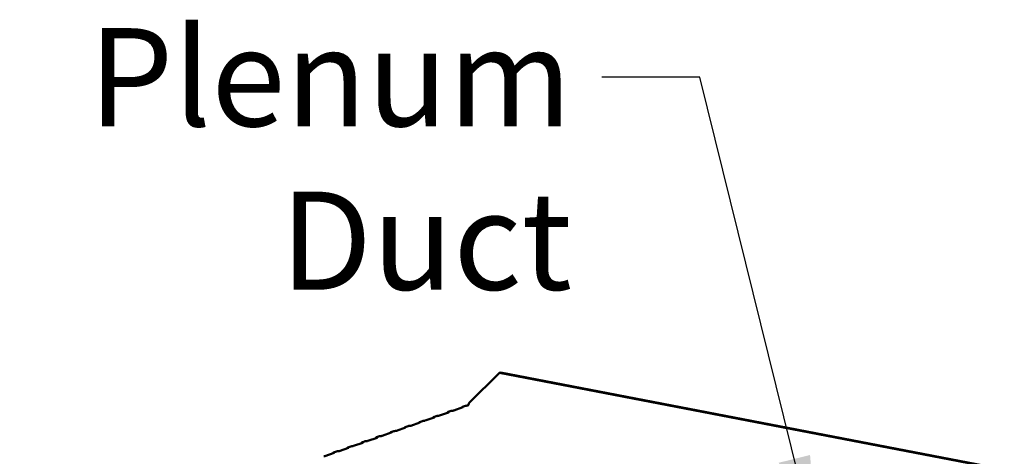
# Model space of a CAD drawing. Units: millimetres. Extents: x 82 to 7300, y 125 to 5125.
# Drawn here: x 4856 to 5484, y 3854 to 4132 of the extents above; entities that cross this region are included whole.
import ezdxf

# ---------------------------------------------------------------- set-up
doc = ezdxf.new("R2010")
doc.units = ezdxf.units.MM
doc.header["$LTSCALE"] = 25
doc.layers.add('Symbol (ISO)', color=7, linetype='Continuous', lineweight=25)
doc.layers.add('Visible (ISO)', color=7, linetype='Continuous', lineweight=50)
doc.styles.add('Note Text (ISO)', font='tahoma.ttf')
doc.dimstyles.new('Default - Method 1b (ISO)$7', dxfattribs={"dimscale": 25, "dimtxt": 2.5, "dimasz": 2.5, "dimexe": 3.175, "dimexo": 0, "dimgap": 0.762, "dimtad": 1, "dimtoh": 1, "dimrnd": 1e-08, "dimtxsty": 'Note Text (ISO)', "dimcen": 0.09, "dimdle": 10, "dimclrd": 256, "dimclre": 256, "dimclrt": 256, "dimazin": 2, "dimtfac": 1.4, "dimtmove": 0, "dimatfit": 3, "dimfxl": 1, "dimtolj": 1, "dimlwd": -1, "dimlwe": -1, "dimarcsym": 0})

msp = doc.modelspace()

# ---------------------------------------------------------------- linework, layer by layer
at = {"layer": 'Visible (ISO)'}
for p, q in [((5142.74, 3888.06), (5162.31, 3907.28)), ((5162.31, 3907.28), (5162.82, 3907.46)), ((5483.57, 3845.56), (5162.31, 3907.28)), ((5484.07, 3845.74), (5162.82, 3907.46)), ((5140.57, 3886.29), (5138.65, 3885.61)), ((5142.25, 3886.54), (5142, 3886.59)), ((5122.31, 3879.84), (5120.39, 3879.16)), ((5129.79, 3882.14), (5124, 3880.09)), ((5131.44, 3883.07), (5129.52, 3882.39)), ((5130.02, 3882.36), (5130.02, 3882.29)), ((5138.92, 3885.37), (5133.12, 3883.32)), ((5139.15, 3885.58), (5139.14, 3885.52)), ((5104.05, 3873.39), (5102.14, 3872.71)), ((5111.53, 3875.69), (5105.74, 3873.64)), ((5113.18, 3876.61), (5111.26, 3875.93)), ((5111.76, 3875.9), (5111.76, 3875.84)), ((5120.66, 3878.91), (5114.87, 3876.86)), ((5120.89, 3879.13), (5120.89, 3879.07)), ((5085.8, 3866.93), (5083.88, 3866.25)), ((5093.28, 3869.23), (5087.48, 3867.18)), ((5094.93, 3870.16), (5093.01, 3869.48)), ((5093.5, 3869.45), (5093.5, 3869.39)), ((5102.41, 3872.46), (5096.61, 3870.41)), ((5102.63, 3872.68), (5102.63, 3872.61)), ((5075.02, 3862.78), (5069.22, 3860.73)), ((5076.67, 3863.71), (5074.75, 3863.03)), ((5075.25, 3863), (5075.24, 3862.93)), ((5084.15, 3866.01), (5078.35, 3863.96)), ((5084.37, 3866.22), (5084.37, 3866.16)), ((5056.76, 3856.33), (5050.97, 3854.28)), ((5058.41, 3857.25), (5056.49, 3856.57)), ((5056.99, 3856.54), (5056.99, 3856.48)), ((5065.89, 3859.55), (5060.1, 3857.5)), ((5067.54, 3860.48), (5065.62, 3859.8)), ((5066.12, 3859.77), (5066.12, 3859.71))]:
    msp.add_line(p, q, dxfattribs=at)
for centre, major_axis, ratio, start_param, end_param in [((5141.23, 3886.74), (-1.25, 0.01), 0.257675, 1.811612, 2.525776), ((5142.01, 3887.8), (-0.24, -1.23), 0.55812, 0.315763, 1.88656), ((5122.98, 3880.29), (-1.25, 0.01), 0.257675, 1.811612, 2.525776), ((5128.77, 3882.34), (1.25, -0.01), 0.257675, 5.667368, 6.381532), ((5132.11, 3883.51), (-1.25, 0.01), 0.257675, 1.811612, 2.525776), ((5137.9, 3885.56), (1.25, -0.01), 0.257675, 5.667368, 6.381532), ((5104.72, 3873.83), (-1.25, 0.01), 0.257675, 1.811612, 2.525776), ((5110.52, 3875.88), (1.25, -0.01), 0.257675, 5.667368, 6.381532), ((5113.85, 3877.06), (-1.25, 0.01), 0.257675, 1.811612, 2.525776), ((5119.64, 3879.11), (1.25, -0.01), 0.257675, 5.667368, 6.381532), ((5086.46, 3867.38), (-1.25, 0.01), 0.257675, 1.811612, 2.525776), ((5092.26, 3869.43), (1.25, -0.01), 0.257675, 5.667368, 6.381532), ((5095.59, 3870.61), (-1.25, 0.01), 0.257675, 1.811612, 2.525776), ((5101.39, 3872.66), (1.25, -0.01), 0.257675, 5.667368, 6.381532), ((5068.21, 3860.93), (-1.25, 0.01), 0.257675, 1.811612, 2.525776), ((5074, 3862.98), (1.25, -0.01), 0.257675, 5.667368, 6.381532), ((5077.33, 3864.15), (-1.25, 0.01), 0.257675, 1.811612, 2.525776), ((5083.13, 3866.2), (1.25, -0.01), 0.257675, 5.667368, 6.381532), ((5049.95, 3854.47), (-1.25, 0.01), 0.257675, 1.811612, 2.525776), ((5055.74, 3856.52), (1.25, -0.01), 0.257675, 5.667368, 6.381532), ((5059.08, 3857.7), (-1.25, 0.01), 0.257675, 1.811612, 2.525776), ((5064.87, 3859.75), (1.25, -0.01), 0.257675, 5.667368, 6.381532)]:
    msp.add_ellipse(centre, major_axis=major_axis, ratio=ratio, start_param=start_param, end_param=end_param, dxfattribs=at)
for points in [[(5137.85, 3884.99), (5137.85, 3884.99), (5137.86, 3885), (5137.87, 3885.01), (5138.18, 3885.37), (5138.57, 3885.64), (5138.85, 3885.66), (5138.99, 3885.67), (5139.09, 3885.64), (5139.15, 3885.58)], [(5128.72, 3881.76), (5128.73, 3881.77), (5128.73, 3881.78), (5128.74, 3881.78), (5129.05, 3882.14), (5129.45, 3882.41), (5129.72, 3882.43), (5129.86, 3882.44), (5129.96, 3882.41), (5130.02, 3882.36)], [(5110.46, 3875.31), (5110.47, 3875.31), (5110.48, 3875.32), (5110.48, 3875.33), (5110.79, 3875.69), (5111.19, 3875.96), (5111.47, 3875.98), (5111.6, 3875.99), (5111.71, 3875.96), (5111.76, 3875.9)], [(5119.59, 3878.53), (5119.6, 3878.54), (5119.6, 3878.55), (5119.61, 3878.56), (5119.92, 3878.92), (5120.32, 3879.18), (5120.6, 3879.21), (5120.73, 3879.22), (5120.84, 3879.18), (5120.89, 3879.13)], [(5092.21, 3868.85), (5092.21, 3868.86), (5092.22, 3868.87), (5092.22, 3868.88), (5092.54, 3869.24), (5092.93, 3869.5), (5093.21, 3869.53), (5093.35, 3869.54), (5093.45, 3869.5), (5093.5, 3869.45)], [(5101.33, 3872.08), (5101.34, 3872.09), (5101.35, 3872.1), (5101.35, 3872.1), (5101.66, 3872.46), (5102.06, 3872.73), (5102.34, 3872.75), (5102.47, 3872.76), (5102.58, 3872.73), (5102.63, 3872.68)], [(5073.95, 3862.4), (5073.95, 3862.41), (5073.96, 3862.42), (5073.97, 3862.42), (5074.28, 3862.78), (5074.67, 3863.05), (5074.95, 3863.07), (5075.09, 3863.08), (5075.19, 3863.05), (5075.25, 3863)], [(5083.08, 3865.63), (5083.08, 3865.63), (5083.09, 3865.64), (5083.1, 3865.65), (5083.41, 3866.01), (5083.8, 3866.28), (5084.08, 3866.3), (5084.22, 3866.31), (5084.32, 3866.28), (5084.37, 3866.22)], [(5055.69, 3855.95), (5055.7, 3855.95), (5055.7, 3855.96), (5055.71, 3855.97), (5056.02, 3856.33), (5056.42, 3856.6), (5056.7, 3856.62), (5056.83, 3856.63), (5056.94, 3856.6), (5056.99, 3856.54)], [(5064.82, 3859.17), (5064.83, 3859.18), (5064.83, 3859.19), (5064.84, 3859.2), (5065.15, 3859.56), (5065.55, 3859.82), (5065.83, 3859.85), (5065.96, 3859.86), (5066.06, 3859.82), (5066.12, 3859.77)]]:
    msp.add_open_spline(points, degree=3, knots=[-2.07044, -2.07044, -2.07044, -2.07044, -2.052384, -2.052384, -2.052384, -1.151259, -1.151259, -1.151259, -0.714163, -0.714163, -0.714163, -0.714163], dxfattribs=at)
for points in [[(5141.53, 3886.42), (5141.22, 3886.42), (5140.87, 3886.39), (5140.57, 3886.29)], [(5123.27, 3879.97), (5122.96, 3879.97), (5122.61, 3879.93), (5122.31, 3879.83)], [(5132.4, 3883.2), (5132.09, 3883.19), (5131.74, 3883.16), (5131.44, 3883.06)], [(5105.01, 3873.52), (5104.7, 3873.51), (5104.35, 3873.48), (5104.05, 3873.38)], [(5114.14, 3876.74), (5113.83, 3876.74), (5113.48, 3876.71), (5113.18, 3876.61)], [(5086.76, 3867.06), (5086.45, 3867.06), (5086.09, 3867.03), (5085.8, 3866.93)], [(5095.89, 3870.29), (5095.58, 3870.29), (5095.22, 3870.25), (5094.93, 3870.15)], [(5068.5, 3860.61), (5068.19, 3860.61), (5067.84, 3860.57), (5067.54, 3860.47)], [(5077.63, 3863.84), (5077.32, 3863.83), (5076.97, 3863.8), (5076.67, 3863.7)], [(5059.37, 3857.38), (5059.06, 3857.38), (5058.71, 3857.35), (5058.41, 3857.24)]]:
    msp.add_open_spline(points, degree=3, dxfattribs=at)

# ---------------------------------------------------------------- texts
at = {"layer": 'Symbol (ISO)', "insert": (5208.45, 4126.95), "char_height": 62.5, "width": 481.7666, "attachment_point": 3, "style": 'Note Text (ISO)'}
msp.add_mtext('{\\fTahoma|b0|i0;Plenum Duct}', dxfattribs=at)

# ---------------------------------------------------------------- leaders
at = {"layer": 'Symbol (ISO)', "annotation_type": 0, "has_hookline": 1, "hookline_direction": 1, "text_width": 475.4}
msp.add_leader([(5365.3, 3791.85), (5290, 4095.7), (5227.5, 4095.7)], dimstyle='Default - Method 1b (ISO)$7', override={"dimtad": 0}, dxfattribs=at)

doc.saveas('drawing.dxf')
